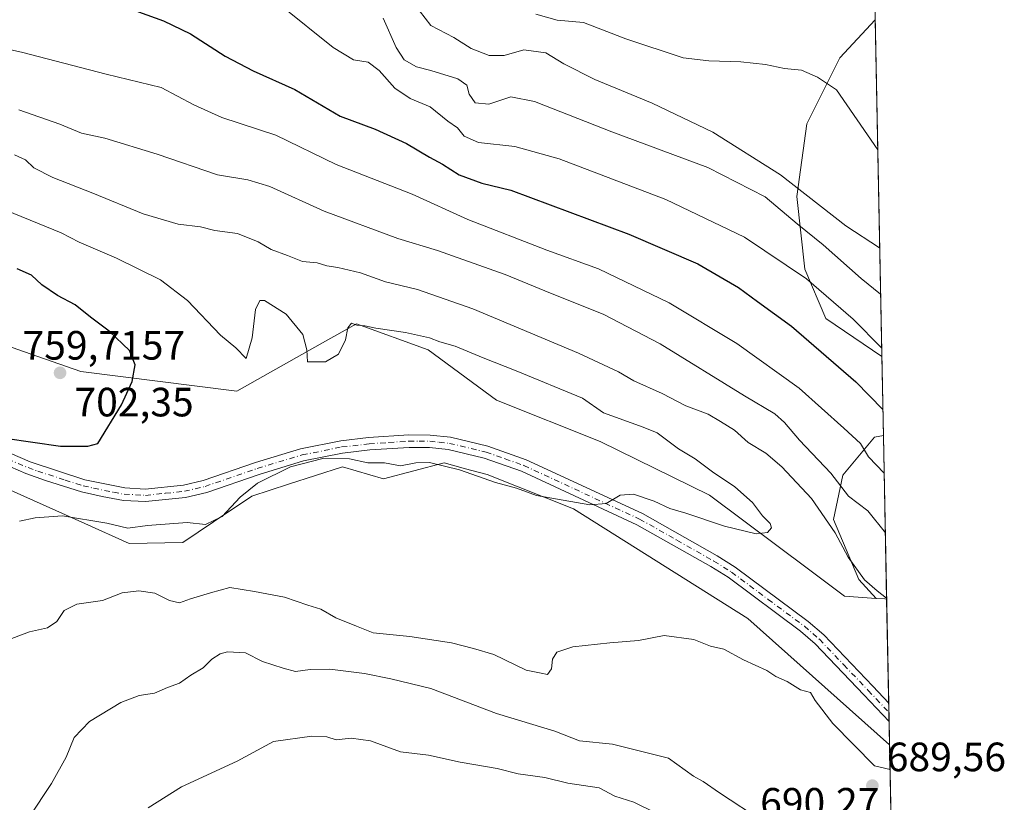
# Model space of a CAD drawing. Units: metres. Extents: x 634963 to 638439, y 4718179 to 4720560.
# Drawn here: x 638198 to 638439, y 4718987 to 4719178 of the extents above; entities that cross this region are included whole.
import ezdxf

# ---------------------------------------------------------------- set-up
doc = ezdxf.new("R2010")
doc.units = ezdxf.units.M
doc.header["$MEASUREMENT"] = 0
doc.linetypes.add('DGN Style 4', pattern=[2.6384748266838614, 1.318413404963828, -0.6592067024819142, 0.001648016756204785, -0.6592067024819142])
for name, color, linetype, lineweight in [('Arbolado forestal CxS', 92, 'Continuous', 0), ('Comarca CxS', 21, 'Continuous', 0), ('Comunidad Autónoma CxS', 142, 'Continuous', 0), ('Curva de nivel maestra', 30, 'Continuous', 30), ('Curva de nivel normal', 30, 'Continuous', 0), ('Entidad de ámbito territorial CxS', 92, 'Continuous', 0), ('Instalación de energía eléctrica Cxs', 135, 'Continuous', 0), ('Municipio CxS', 4, 'Continuous', 0), ('Núcleo urbano CxS', 7, 'Continuous', 0), ('Pista no pavimentada Cxs', 111, 'Continuous', 0), ('Pista no pavimentada eje', 91, 'DGN Style 4', 0), ('Provincia CxS', 1, 'Continuous', 0), ('Punto de cota en terreno', 7, 'Continuous', 0), ('Rótulo de punto de cota en construcción', 7, 'Continuous', 0), ('Rótulo de punto de cota en terreno', 7, 'Continuous', 0)]:
    doc.layers.add(name, color=color, linetype=linetype, lineweight=lineweight)
doc.styles.add('Style-Arial', font='txt')

# ---------------------------------------------------------------- blocks, each defined once
blk = doc.blocks.new('5PATER')
at = {"layer": 'Punto de cota en terreno', "linetype": 'Continuous', "lineweight": 0}
h = blk.add_hatch(color=51, dxfattribs=at)
edge = h.paths.add_edge_path()
edge.add_ellipse((0, 0), major_axis=(-0.1095731443231308, -0.1110710700762829), ratio=0.9994222409660322, start_angle=0, end_angle=360)

msp = doc.modelspace()

# ---------------------------------------------------------------- linework, layer by layer
at = {"layer": 'Arbolado forestal CxS', "color": 92, "linetype": 'Continuous', "lineweight": 0, "extrusion": (-0.004284977674836468, 0.2148740262277669, 0.9766323729116271), "elevation": 1011930.444274547, "flags": 128}
msp.add_lwpolyline([(-732371.0022480796, -4595414.94635749), (-732371.0022480795, -4595330.568568205)], dxfattribs=at)
at = {"layer": 'Arbolado forestal CxS', "color": 92, "linetype": 'Continuous', "lineweight": 0, "extrusion": (-0.006331458224010306, 0.317549764899849, 0.9482204698532976), "elevation": 1495141.564566709, "flags": 128}
msp.add_lwpolyline([(-732355.3038072529, -4461573.820334179), (-732355.303807253, -4461553.452457311)], dxfattribs=at)
at = {"layer": 'Arbolado forestal CxS', "color": 92, "linetype": 'Continuous', "lineweight": 0, "extrusion": (-0.006045040707788078, 0.3031657235020876, 0.9529186752164621), "elevation": 1427448.203067218, "flags": 128}
msp.add_lwpolyline([(-732361.1736835543, -4483669.316205687), (-732361.1736835544, -4483627.315187966)], dxfattribs=at)
at = {"layer": 'Arbolado forestal CxS', "color": 92, "linetype": 'Continuous', "lineweight": 0, "extrusion": (-0.06291541034727738, -0.9979734915327021, 0.009516372148127197), "elevation": -4749632.760213372, "flags": 128}
msp.add_lwpolyline([(340229.4438006271, 45891.66626554569), (340231.5799228909, 45891.1820436193), (340231.9998103886, 45891.08923941697)], dxfattribs=at)
at = {"layer": 'Arbolado forestal CxS', "color": 92, "linetype": 'Continuous', "lineweight": 0, "extrusion": (0.004702260220280707, -0.2358099772549235, 0.9717878077933748), "elevation": -1109114.278247632, "flags": 128}
msp.add_lwpolyline([(732366.6483037468, 4572750.206007918), (732366.6483037468, 4572565.122136707)], dxfattribs=at)
at = {"layer": 'Arbolado forestal CxS', "color": 92, "linetype": 'Continuous', "lineweight": 0}
for points in [[(638403.6459999997, 4719378.550100001, 577.5589999999938), (638407.6381999999, 4719178.350099999, 652.3991999999998), (638398.9914999995, 4719169.034499999, 653.9820000000036), (638390.9221000001, 4719152.903700001, 656.4113000000071), (638388.4689999997, 4719135.101100001, 661.743100000007), (638390.4584999997, 4719117.320499999, 669.4379999999946), (638395.5953000003, 4719105.275699999, 671.7850000000036), (638409.2811000004, 4719095.9604, 670.533500000005), (638409.6661, 4719076.651000001, 677.0025000000023), (638407.4929000001, 4719076.232899999, 677.7884999999952), (638399.7626999998, 4719066.9531, 683.7281999999977), (638397.4436999997, 4719056.126300001, 689.1315999999933), (638403.6272999998, 4719041.432499999, 689.9927000000025), (638407.9134999998, 4719036.801700001, 690.315300000002), (638400.1287000002, 4719037.3095, 691.4640999999974), (638391.6460999995, 4719043.670499999, 692.4400000000023), (638367.1151000002, 4719062.069900001, 695.5112999999983), (638340.3925000001, 4719075.209899999, 696.2497000000003), (638314.9890999999, 4719085.285700001, 696.6463999999978), (638298.3431000002, 4719097.553300001, 695.2381000000023), (638280.7550999997, 4719103.951300001, 694.158500000005), (638272.4974999997, 4719099.306299999, 694.0096000000049), (638251.4685000004, 4719087.4771, 696.7088999999978), (638213.3591, 4719092.2941, 701.8874999999972), (638202.8448999999, 4719095.9527, 702.6181999999973), (638193.2071000002, 4719099.306100001, 703.2780000000057)], [(637887.6288999999, 4719193.6239, 711.2440999999964), (637995.2801000001, 4719133.388699999, 717.2112000000053), (638033.6924999999, 4719117.774700001, 717.1483000000007), (638064.8585000001, 4719112.445900001, 712.1419000000024), (638116.1120999996, 4719103.6851, 706.9483999999939), (638149.4045000002, 4719094.9235, 704.6385000000009), (638177.6750999996, 4719071.486099999, 699.4467000000004), (638197.0040999996, 4719062.843699999, 697.3043000000034), (638214.3016999997, 4719055.1107, 694.7296999999963), (638225.1847000001, 4719050.240300001, 693.6002000000008), (638238.2670999998, 4719050.502699999, 693.6189000000013), (638245.7751000002, 4719055.499700001, 694.8672999999981), (638255.2040999997, 4719061.7709, 694.8123999999953), (638264.1741000004, 4719064.699300001, 694.2532999999967), (638277.3797000004, 4719069.008300001, 694.7323999999935), (638287.3907000005, 4719066.0143, 694.412599999996), (638302.2017000001, 4719069.9463, 695.2115000000049), (638307.4737, 4719068.513900001, 695.236699999994), (638312.7527000001, 4719067.079299999, 695.266300000003), (638333.8510999996, 4719058.710899999, 694.7081999999937), (638376.5110999999, 4719031.903100001, 691.4477000000043), (638411.1744999997, 4719001.01, 690.7547999999952), (638414.7604, 4718821.1834, 647.1015000000043)], [(637887.6288999999, 4719193.6239, 711.2440999999964), (637995.2801000001, 4719133.388699999, 717.2112000000053), (638033.6924999999, 4719117.774700001, 717.1483000000007), (638064.8585000001, 4719112.445900001, 712.1419000000024), (638116.1120999996, 4719103.6851, 706.9483999999939), (638149.4045000002, 4719094.9235, 704.6385000000009), (638177.6750999996, 4719071.486099999, 699.4467000000004), (638197.0040999996, 4719062.843699999, 697.3043000000034), (638214.3016999997, 4719055.1107, 694.7296999999963), (638225.1847000001, 4719050.240300001, 693.6002000000008), (638238.2670999998, 4719050.502699999, 693.6189000000013), (638245.7751000002, 4719055.499700001, 694.8672999999981), (638255.2040999997, 4719061.7709, 694.8123999999953), (638264.1741000004, 4719064.699300001, 694.2532999999967), (638277.3797000004, 4719069.008300001, 694.7323999999935), (638287.3907000005, 4719066.0143, 694.412599999996), (638302.2017000001, 4719069.9463, 695.2115000000049), (638307.4737, 4719068.513900001, 695.236699999994), (638312.7527000001, 4719067.079299999, 695.266300000003), (638333.8510999996, 4719058.710899999, 694.7081999999937), (638376.5110999999, 4719031.903100001, 691.4477000000043), (638411.1744999997, 4719001.01, 690.7547999999952)], [(638407.6381999999, 4719178.350099999, 652.3991999999998), (638398.9914999995, 4719169.034499999, 653.9820000000036), (638390.9221000001, 4719152.903700001, 656.4113000000071), (638388.4689999997, 4719135.101100001, 661.743100000007), (638390.4584999997, 4719117.320499999, 669.4379999999946), (638395.5953000003, 4719105.275699999, 671.7850000000036), (638409.2811000004, 4719095.9604, 670.533500000005)], [(638407.6381999999, 4719178.350099999, 652.3991999999998), (638398.9914999995, 4719169.034499999, 653.9820000000036), (638390.9221000001, 4719152.903700001, 656.4113000000071), (638388.4689999997, 4719135.101100001, 661.743100000007), (638390.4584999997, 4719117.320499999, 669.4379999999946), (638395.5953000003, 4719105.275699999, 671.7850000000036), (638409.2811000004, 4719095.9604, 670.533500000005)], [(638193.2071000002, 4719099.306100001, 703.2780000000057), (638202.8448999999, 4719095.9527, 702.6181999999973), (638213.3591, 4719092.2941, 701.8874999999972), (638251.4685000004, 4719087.4771, 696.7088999999978), (638272.4974999997, 4719099.306299999, 694.0096000000049), (638280.7550999997, 4719103.951300001, 694.158500000005), (638298.3431000002, 4719097.553300001, 695.2381000000023), (638314.9890999999, 4719085.285700001, 696.6463999999978), (638340.3925000001, 4719075.209899999, 696.2497000000003), (638367.1151000002, 4719062.069900001, 695.5112999999983), (638391.6460999995, 4719043.670499999, 692.4400000000023), (638400.1287000002, 4719037.3095, 691.4640999999974), (638407.9134999998, 4719036.801700001, 690.315300000002)], [(638409.6661, 4719076.651000001, 677.0025000000023), (638407.4929000001, 4719076.232899999, 677.7884999999952), (638399.7626999998, 4719066.9531, 683.7281999999977), (638397.4436999997, 4719056.126300001, 689.1315999999933), (638403.6272999998, 4719041.432499999, 689.9927000000025), (638407.9134999998, 4719036.801700001, 690.315300000002)]]:
    msp.add_polyline3d(points, dxfattribs=at)
for points in [[(638409.2811000004, 4719095.9604, 670.533500000005), (638395.5953000003, 4719105.275699999, 671.7850000000036), (638390.4584999997, 4719117.320499999, 669.4379999999946), (638388.4689999997, 4719135.101100001, 661.743100000007), (638390.9221000001, 4719152.903700001, 656.4113000000071), (638398.9914999995, 4719169.034499999, 653.9820000000036), (638407.6381999999, 4719178.350099999, 652.3991999999998)], [(638410.4641000006, 4719036.635399999, 689.7382999999973), (638410.0450999998, 4719036.662699999, 689.8310999999958), (638407.9134999998, 4719036.801700001, 690.315300000002), (638403.6272999998, 4719041.432499999, 689.9927000000025), (638397.4436999997, 4719056.126300001, 689.1315999999933), (638399.7626999998, 4719066.9531, 683.7281999999977), (638407.4929000001, 4719076.232899999, 677.7884999999952), (638409.6661, 4719076.651000001, 677.0025000000023)]]:
    msp.add_polyline3d(points, close=True, dxfattribs=at)
at = {"layer": 'Comarca CxS', "color": 21, "linetype": 'Continuous', "lineweight": 0, "flags": 128}
msp.add_lwpolyline([(637386.8434261471, 4718225.999194748), (635008.0700010171, 4718179.079982803), (634963.0900010163, 4720492.459982777), (635435.9580173364, 4720501.785875554), (638380.0900010424, 4720559.849982778), (638394.5973754938, 4719832.327010995), (638426.2200010421, 4718246.499982799)], close=True, dxfattribs=at)
at = {"layer": 'Comunidad Autónoma CxS', "color": 142, "linetype": 'Continuous', "lineweight": 0, "flags": 128}
msp.add_lwpolyline([(637386.8434261471, 4718225.999194748), (635008.0700010171, 4718179.079982803), (634963.0900010163, 4720492.459982777), (635435.9580173364, 4720501.785875554), (638380.0900010424, 4720559.849982778), (638394.5973754938, 4719832.327010995), (638426.2200010421, 4718246.499982799)], close=True, dxfattribs=at)
at = {"layer": 'Curva de nivel maestra', "color": 30, "linetype": 'Continuous', "lineweight": 30, "flags": 128}
for points, elevation in [([(638189.9699999997, 4719187.9301), (638207.3399999999, 4719185.4101), (638220.1600000003, 4719183.460100001), (638227.4800000006, 4719180.300100001), (638233.5499999998, 4719178.0801), (638240.1799999997, 4719174.870100001), (638248.6600000003, 4719169.4301), (638255.4800000006, 4719165.880100001), (638265.6600000003, 4719161.2601), (638276.7999999998, 4719154.7601), (638285.3300000001, 4719151.5701), (638293, 4719148.040100001), (638298.6200000001, 4719144.700099999), (638301.7999999998, 4719143.040100001), (638305.8799999999, 4719140.420100001), (638311.4600000001, 4719138.340100001), (638318.5700000003, 4719136.670100001), (638347.3700000001, 4719125.870100001), (638364.2599999999, 4719118.640100001), (638374.2400000002, 4719112.870100001), (638378.8399999999, 4719109.380100001), (638387.1699999999, 4719103.350099999), (638402.9600000001, 4719089.7601), (638409.5393000003, 4719083.009600001)], 675), ([(638194.8399999999, 4719075.960100001), (638208.3399999999, 4719074.0101), (638215.0300000003, 4719073.9901), (638217.4800000006, 4719074.6601), (638223.2699999996, 4719084.170100001), (638225.8799999999, 4719089.840100001), (638226.6100000005, 4719093.960100001), (638225.2800000003, 4719097.4101), (638220.2599999999, 4719102.1601), (638215.6900000004, 4719105.5801), (638211.9600000001, 4719108.620100001), (638207.6200000001, 4719110.9001), (638203.8399999999, 4719113.5001), (638201.3200000003, 4719115.880100001), (638197.75, 4719117.420100001)], 700)]:
    msp.add_lwpolyline(points, dxfattribs=dict(at, elevation=elevation))
at = {"layer": 'Curva de nivel normal', "color": 30, "linetype": 'Continuous', "lineweight": 0, "flags": 128}
for points, elevation in [([(638409.2389000002, 4719098.0759), (638402.2699999996, 4719105.120100001), (638390.8600000005, 4719114.960100001), (638375.7199999997, 4719125.120100001), (638356.4800000006, 4719134.350099999), (638330.3799999999, 4719144.3201), (638319.5499999998, 4719147.3101), (638310.6200000001, 4719148.280099999), (638307.0899999999, 4719149.840100001), (638305.4500000002, 4719151.890100001), (638303.0899999999, 4719153.540100001), (638298.7999999998, 4719157.030099999), (638293.8799999999, 4719159.040100001), (638290.1200000001, 4719161.5801), (638286.3600000005, 4719165.940099999), (638283.6200000001, 4719167.940099999), (638280.0499999998, 4719168.5101), (638275.0899999999, 4719171.5801), (638262.2699999996, 4719181.8201)], 670), ([(638408.7507999997, 4719122.5526), (638400.4900000002, 4719127.890100001), (638384.4900000002, 4719140.370100001), (638367.9699999997, 4719150.840100001), (638353.0800000001, 4719157.960100001), (638339.04, 4719163.700099999), (638331.5, 4719167.5601), (638327.0899999999, 4719170.2301), (638321.6900000004, 4719170.940099999), (638316.9000000004, 4719169.620100001), (638313.2000000002, 4719169.5601), (638308.8399999999, 4719171.340100001), (638304.6299999999, 4719173.960100001), (638298.9299999997, 4719176.9301), (638296.2199999997, 4719180.550100001)], 660), ([(638408.9764, 4719111.239200001), (638404.25, 4719115.030099999), (638394.9500000002, 4719123.270099999), (638388.5999999996, 4719128.4101), (638380.7100000001, 4719134.9801), (638366.7300000006, 4719142.210100001), (638343.2199999997, 4719150.880100001), (638324.3399999999, 4719158.340100001), (638318.5, 4719159.4901), (638313.1200000001, 4719157.690099999), (638309.7800000003, 4719157.9901), (638308.3700000001, 4719160.1501), (638307.7800000003, 4719162.3201), (638305.5800000001, 4719163.9001), (638298.9500000002, 4719165.940099999), (638295.4699999997, 4719166.800100001), (638292.4400000004, 4719168.540100001), (638290.5, 4719171.5601), (638287.2699999996, 4719178.720100001)], 664.9999999999999), ([(638324.6200000001, 4719179.7401), (638329.8899999997, 4719178.2601), (638336.3300000001, 4719177.640100001), (638346.6799999997, 4719173.670100001), (638360.7000000002, 4719169.030099999), (638366.9699999997, 4719168.280099999), (638374.79, 4719168.0601), (638380.7999999998, 4719167.4301), (638385.4600000001, 4719166.380100001), (638389.6399999997, 4719165.9801), (638393.5099999999, 4719164.280099999), (638398.1900000004, 4719161.210100001), (638408.2734000003, 4719146.4932)], 655), ([(638409.8505999995, 4719067.400599999), (638406.0199999996, 4719071.450099999), (638404.0300000003, 4719074.6801), (638400, 4719078.450099999), (638389.0800000001, 4719088.190099999), (638373.79, 4719099.1601), (638357.2599999999, 4719109.090100001), (638339.9500000002, 4719117.420100001), (638327.3700000001, 4719121.940099999), (638307.9800000006, 4719129.450099999), (638294.3799999999, 4719135.710100001), (638275.7800000003, 4719142.890100001), (638261.0300000003, 4719150.120100001), (638247.8700000001, 4719154.440099999), (638240.9600000001, 4719157.4901), (638232.9800000006, 4719161.790100001), (638219.54, 4719165.0601), (638198.8200000003, 4719170.380100001), (638183.8899999997, 4719173.700099999)], 680), ([(638410.1410999997, 4719052.8303), (638405.8799999999, 4719058.200099999), (638401.1299999999, 4719061.790100001), (638396.79, 4719067.450099999), (638389.1399999997, 4719075.5001), (638385.4400000004, 4719079.850099999), (638383.1399999997, 4719081.9301), (638375.6500000004, 4719086.370100001), (638355.0899999999, 4719099.030099999), (638341.1100000005, 4719106.340100001), (638328.2100000001, 4719111.460100001), (638317.1799999997, 4719116.0601), (638306.7999999998, 4719119.6601), (638300.6200000001, 4719121.9101), (638290.9299999997, 4719124.860099999), (638272.8399999999, 4719131.550100001), (638259.5800000001, 4719137.5101), (638254.2000000002, 4719139.200099999), (638246.79, 4719140.420100001), (638232.0199999996, 4719145.4901), (638219.1799999997, 4719149.360099999), (638213.5499999998, 4719150.5701), (638208.1799999997, 4719152.780099999), (638198.2199999997, 4719156.3101)], 685), ([(638410.4594999999, 4719036.8662), (638408.1799999997, 4719038.670100001), (638405.0099999999, 4719041.340100001), (638401.0300000003, 4719046.880100001), (638397.8799999999, 4719052.850099999), (638392.0899999999, 4719061.200099999), (638384.8200000003, 4719069.0101), (638380.8700000001, 4719072.280099999), (638376.5700000003, 4719074.9301), (638373.2800000003, 4719077.950099999), (638369.8399999999, 4719080.0801), (638366.7699999996, 4719081.840100001), (638361.3300000001, 4719083.9301), (638355.5700000003, 4719086.9001), (638348.6600000003, 4719089.9901), (638344.9000000004, 4719092.2301), (638335.0999999996, 4719096.7601), (638309.2300000006, 4719107.620100001), (638295.7400000002, 4719112.3201), (638287.8600000005, 4719114.2501), (638281.7599999999, 4719116.4101), (638276.2400000002, 4719117.770099999), (638273.5, 4719118.120100001), (638271.1699999999, 4719118.840100001), (638267.6100000005, 4719119.1801), (638263.9299999997, 4719120.6801), (638259.9000000004, 4719122.1501), (638256.7100000001, 4719124.030099999), (638251.6399999997, 4719126.050100001), (638246.1600000003, 4719126.780099999), (638242.6100000005, 4719127.6601), (638237.1299999999, 4719128.360099999), (638228.6100000005, 4719130.840100001), (638216.3099999997, 4719135.9301), (638206.5199999996, 4719139.7601), (638201.8799999999, 4719142.120100001), (638199.8099999997, 4719144.0601), (638197.0999999996, 4719145.300100001)], 690.0000000000001), ([(638198.3200000003, 4719055.690099999), (638202.2100000001, 4719056.5001), (638208.8399999999, 4719056.960100001), (638219.7400000002, 4719055.190099999), (638224.8700000001, 4719054.0101), (638229.6500000004, 4719054.6501), (638239.3499999996, 4719055.350099999), (638243.8700000001, 4719054.8301), (638247.8899999997, 4719056.850099999), (638252.3300000001, 4719061.5601), (638256.5899999999, 4719064.960100001), (638264.6200000001, 4719069.0101), (638272.54, 4719071.050100001), (638279.04, 4719070.950099999), (638283.5300000003, 4719069.960100001), (638287.6200000001, 4719069.920100001), (638291.5499999998, 4719069.1801), (638295.2599999999, 4719069.9901), (638298.6500000004, 4719070.040100001), (638305.9400000004, 4719068.200099999), (638314.75, 4719065.130100001), (638319.9000000004, 4719063.7301), (638324.8399999999, 4719061.9801), (638337.8399999999, 4719059.6601), (638341.8399999999, 4719059.9801), (638345.2599999999, 4719062.030099999), (638348.5599999997, 4719062.270099999), (638353.5700000003, 4719060.5601), (638357.4400000004, 4719058.770099999), (638361.3300000001, 4719057.6601), (638370.79, 4719054.450099999), (638378.5199999996, 4719052.620100001), (638381.3399999999, 4719052.9301), (638382.2599999999, 4719054.0701), (638381.9299999997, 4719055.100099999), (638380.0599999997, 4719056.960100001), (638377.6399999997, 4719060.2601), (638373.29, 4719064.110099999), (638367.8499999996, 4719067.720100001), (638363.5999999996, 4719070.9301), (638359.5499999998, 4719073.380100001), (638354.3600000005, 4719077.270099999), (638350.9199999999, 4719078.670100001), (638341.1699999999, 4719082.200099999), (638336.0899999999, 4719085.800100001), (638319.7999999998, 4719092.460100001), (638311.7999999998, 4719095.6501), (638304.8799999999, 4719098.520099999), (638301.1600000003, 4719099.520099999), (638298.6699999999, 4719100.4901), (638292.7599999999, 4719101.800100001), (638285.5499999998, 4719102.880100001), (638282.8200000003, 4719103.4901), (638280.8899999997, 4719103.620100001), (638279.5499999998, 4719104.100099999), (638278.7000000002, 4719102.940099999), (638278.1299999999, 4719100.020099999), (638276.4000000004, 4719096.550100001), (638273.2000000002, 4719094.6501), (638268.8099999997, 4719094.640100001), (638268.6699999999, 4719097.630100001), (638267.6399999997, 4719101.3201), (638263.5599999997, 4719106.3201), (638258.2800000003, 4719109.670100001), (638257.1699999999, 4719109.620100001), (638256.04, 4719107.460100001), (638255.29, 4719100.540100001), (638253.7599999999, 4719095.440099999), (638251.2800000003, 4719098.050100001), (638247.5, 4719101.170100001), (638239.4400000004, 4719109.6601), (638232.8200000003, 4719114.690099999), (638222.0999999996, 4719119.9801), (638212.9400000004, 4719123.940099999), (638208.5499999998, 4719126.220100001), (638191.0499999998, 4719133.3301)], 695), ([(638194.5, 4719026.210100001), (638200.8300000001, 4719028.5801), (638205.1699999999, 4719029.5801), (638207.4400000004, 4719031.100099999), (638209.25, 4719033.840100001), (638212.3799999999, 4719035.4001), (638218.6200000001, 4719036.2601), (638223.4500000002, 4719038.1601), (638227.5, 4719038.6601), (638231.4699999997, 4719038.030099999), (638235.0499999998, 4719036.290100001), (638237.4699999997, 4719035.7301), (638240.1399999997, 4719036.720100001), (638245.0499999998, 4719038.140100001), (638249.7999999998, 4719039.460100001), (638255.8300000001, 4719038.4901), (638263.1699999999, 4719037.0601), (638268.8899999997, 4719035.170100001), (638272.0300000003, 4719034.140100001), (638275.7400000002, 4719032.050100001), (638280.7999999998, 4719029.9901), (638284.8399999999, 4719028.380100001), (638293.7999999998, 4719027.470100001), (638303.9900000002, 4719025.9301), (638309.4199999999, 4719024.5101), (638314.3399999999, 4719023.030099999), (638322.25, 4719019.2401), (638325.9600000001, 4719018.540100001), (638327.4900000002, 4719018.140100001), (638328.4800000006, 4719019.540100001), (638328.7599999999, 4719021.950099999), (638329.8099999997, 4719023.640100001), (638333.6699999999, 4719024.920100001), (638342.7100000001, 4719025.960100001), (638349.7999999998, 4719026.520099999), (638356.0300000003, 4719027.690099999), (638363.2800000003, 4719026.7301), (638367.4100000003, 4719025.140100001), (638370.5999999996, 4719024.360099999), (638375.4600000001, 4719021.790100001), (638381.1799999997, 4719019.170100001), (638383.3499999996, 4719017.6801), (638386.1399999997, 4719016.4301), (638389.3899999997, 4719014.460100001), (638391.7999999998, 4719013.800100001), (638392.9500000002, 4719011.840100001), (638397.3300000001, 4719006.190099999), (638407.5099999999, 4718995.870100001), (638411.2962999997, 4718994.9012)], 690.0000000000001), ([(638200.6900000004, 4718983.3101), (638206.1399999997, 4718991.5001), (638209.7699999996, 4718997.9801), (638211.7300000006, 4719002.7301), (638215.5, 4719006.640100001), (638223.1200000001, 4719011.3301), (638227.6200000001, 4719013.0001), (638231.3499999996, 4719013.620100001), (638234.5700000003, 4719015.030099999), (638237.4600000001, 4719016.090100001), (638240.2699999996, 4719018.020099999), (638243.2599999999, 4719019.8201), (638245.4100000003, 4719021.940099999), (638247.4400000004, 4719023.220100001), (638249.2199999997, 4719023.7401), (638253.6200000001, 4719023.440099999), (638257.8099999997, 4719021.360099999), (638262.8300000001, 4719019.7601), (638265.8300000001, 4719018.9101), (638269.4199999999, 4719019.420100001), (638274.2199999997, 4719019.460100001), (638282.7199999997, 4719018.390100001), (638289.1500000004, 4719017.0801), (638298.9699999997, 4719014.710100001), (638315.0599999997, 4719008.6601), (638329.29, 4719004.280099999), (638335.3399999999, 4719001.950099999), (638343.3700000001, 4719001.1601), (638357.0899999999, 4718997.720100001), (638363.1799999997, 4718993.280099999), (638365.6100000005, 4718991.970100001), (638369.5700000003, 4718989.2301), (638380.2400000002, 4718982.2301)], 685), ([(638229.8399999999, 4718985.540100001), (638237.9800000006, 4718990.710100001), (638251.6200000001, 4718997.0001), (638260.5, 4719001.7501), (638269.8300000001, 4719003.120100001), (638273.5, 4719002.890100001), (638275.8300000001, 4719002.2301), (638279.5, 4719002.620100001), (638284.2300000006, 4719001.960100001), (638291.5599999997, 4718999.290100001), (638298.4000000004, 4718998.450099999), (638306.1299999999, 4718996.720100001), (638315.1799999997, 4718995.170100001), (638320.3399999999, 4718993.9001), (638326.8399999999, 4718992.950099999), (638332.5099999999, 4718991.620100001), (638340.1600000003, 4718990.420100001), (638343.9800000006, 4718988.4101), (638348.6600000003, 4718986.970100001), (638353.79, 4718984.380100001)], 680)]:
    msp.add_lwpolyline(points, dxfattribs=dict(at, elevation=elevation))
at = {"layer": 'Entidad de ámbito territorial CxS', "color": 92, "linetype": 'Continuous', "lineweight": 0, "flags": 128}
msp.add_lwpolyline([(638394.5973754938, 4719832.327010995), (638426.2200010421, 4718246.499982799)], dxfattribs=at)
at = {"layer": 'Instalación de energía eléctrica Cxs', "color": 135, "linetype": 'Continuous', "lineweight": 0, "extrusion": (0.0003997252996814845, -0.02005008866710329, 0.9997988968608268), "elevation": -93670.08500599393, "flags": 128}
msp.add_lwpolyline([(732345.2393366878, 4704441.681149392), (732345.2393366878, 4704416.224973728)], dxfattribs=at)
at = {"layer": 'Instalación de energía eléctrica Cxs', "color": 135, "linetype": 'Continuous', "lineweight": 0, "extrusion": (-0.000806456155071905, 0.04035857105930208, 0.9991849355202075), "elevation": 190628.5921769985, "flags": 128}
msp.add_lwpolyline([(-732561.32306368, -4701451.935306369), (-732561.32306368, -4701449.676014343)], dxfattribs=at)
at = {"layer": 'Instalación de energía eléctrica Cxs', "color": 135, "linetype": 'Continuous', "lineweight": 0, "extrusion": (-0.003705213009584992, 0.1862779287543244, 0.9824901041005719), "elevation": 877361.2009458301, "flags": 128}
msp.add_lwpolyline([(-732130.9606958245, -4622860.15230453), (-732130.9606958245, -4622857.859410688)], dxfattribs=at)
at = {"layer": 'Instalación de energía eléctrica Cxs', "color": 135, "linetype": 'Continuous', "lineweight": 0, "extrusion": (-0.00659886588864191, 0.3305320638495046, 0.9437716936507319), "elevation": 1556223.295867948, "flags": 128}
msp.add_lwpolyline([(-732477.1182203013, -4440522.43925546), (-732477.1182203012, -4440516.430143395)], dxfattribs=at)
at = {"layer": 'Instalación de energía eléctrica Cxs', "color": 135, "linetype": 'Continuous', "lineweight": 0}
for points in [[(638411.1744999997, 4719001.01, 693.9627999999939), (638376.5110999999, 4719031.903100001, 696.0117000000029), (638333.8510999996, 4719058.710899999, 699.6175999999978), (638312.7527000001, 4719067.079299999, 700.264599999995), (638307.4737, 4719068.513900001, 700.3840999999958), (638302.2017000001, 4719069.9463, 700.2054999999964), (638287.3907000005, 4719066.0143, 697.1229000000021), (638277.3797000004, 4719069.008300001, 699.7578999999969), (638264.1741000004, 4719064.699300001, 701.9955000000047), (638255.2040999997, 4719061.7709, 701.0323999999965), (638245.7751000002, 4719055.499700001, 697.4189000000042), (638238.2670999998, 4719050.502699999, 698.1585999999952), (638225.1847000001, 4719050.240300001, 700.2691000000051), (638214.3016999997, 4719055.1107, 702.3313999999956), (638197.0040999996, 4719062.843699999, 706.6261999999988), (638177.6750999996, 4719071.486099999, 709.2299000000058), (638149.4045000002, 4719094.9235, 706.0090999999958), (638116.1120999996, 4719103.6851, 709.021200000003), (638064.8585000001, 4719112.445900001, 716.1953000000068), (638033.6924999999, 4719117.774700001, 717.2443000000059), (637995.2801000001, 4719133.388699999, 719.7654999999941), (637887.6288999999, 4719193.6239, 712.9388999999939)], [(638193.2071000002, 4719099.306100001, 716.1149000000005), (638202.8448999999, 4719095.9527, 716.7709999999935), (638213.3591, 4719092.2941, 706.9248999999982), (638251.4685000004, 4719087.4771, 699.9024999999965), (638272.4974999997, 4719099.306299999, 698.096000000005), (638280.7550999997, 4719103.951300001, 698.122000000003), (638298.3431000002, 4719097.553300001, 698.9983000000066), (638314.9890999999, 4719085.285700001, 701.8516999999993), (638340.3925000001, 4719075.209899999, 700.3156000000017), (638367.1151000002, 4719062.069900001, 697.2937999999995), (638391.6460999995, 4719043.670499999, 696.0696000000025), (638400.1287000002, 4719037.3095, 696.8368999999948), (638407.9134999998, 4719036.801700001, 693.8543999999965), (638410.0450999998, 4719036.662699999, 692.2712000000029), (638410.4641000006, 4719036.635399999, 691.9682999999932), (638411.1744999997, 4719001.01, 693.9627999999939), (638376.5110999999, 4719031.903100001, 696.0117000000029), (638333.8510999996, 4719058.710899999, 699.6175999999978), (638312.7527000001, 4719067.079299999, 700.264599999995), (638307.4737, 4719068.513900001, 700.3840999999958), (638302.2017000001, 4719069.9463, 700.2054999999964), (638287.3907000005, 4719066.0143, 697.1229000000021), (638277.3797000004, 4719069.008300001, 699.7578999999969), (638264.1741000004, 4719064.699300001, 701.9955000000047), (638255.2040999997, 4719061.7709, 701.0323999999965), (638245.7751000002, 4719055.499700001, 697.4189000000042), (638238.2670999998, 4719050.502699999, 698.1585999999952), (638225.1847000001, 4719050.240300001, 700.2691000000051), (638214.3016999997, 4719055.1107, 702.3313999999956), (638197.0040999996, 4719062.843699999, 706.6261999999988)], [(638193.2071000002, 4719099.306100001, 716.1149000000005), (638202.8448999999, 4719095.9527, 716.7709999999935), (638213.3591, 4719092.2941, 706.9248999999982), (638251.4685000004, 4719087.4771, 699.9024999999965), (638272.4974999997, 4719099.306299999, 698.096000000005), (638280.7550999997, 4719103.951300001, 698.122000000003), (638298.3431000002, 4719097.553300001, 698.9983000000066), (638314.9890999999, 4719085.285700001, 701.8516999999993), (638340.3925000001, 4719075.209899999, 700.3156000000017), (638367.1151000002, 4719062.069900001, 697.2937999999995), (638391.6460999995, 4719043.670499999, 696.0696000000025), (638400.1287000002, 4719037.3095, 696.8368999999948), (638407.9134999998, 4719036.801700001, 693.8543999999965), (638410.0450999998, 4719036.662699999, 692.2712000000029), (638410.4641000006, 4719036.635399999, 691.9682999999932)]]:
    msp.add_polyline3d(points, dxfattribs=at)
at = {"layer": 'Municipio CxS', "color": 4, "linetype": 'Continuous', "lineweight": 0, "flags": 128}
msp.add_lwpolyline([(638394.5973754938, 4719832.327010995), (638426.2200010421, 4718246.499982799)], dxfattribs=at)
at = {"layer": 'Núcleo urbano CxS', "color": 7, "linetype": 'Continuous', "lineweight": 0, "extrusion": (-0.06291541034727738, -0.9979734915327021, 0.009516372148127197), "elevation": -4749632.760213372, "flags": 128}
msp.add_lwpolyline([(340229.4438006271, 45891.66626554569), (340231.5799228909, 45891.1820436193), (340231.9998103886, 45891.08923941697)], dxfattribs=at)
at = {"layer": 'Núcleo urbano CxS', "color": 7, "linetype": 'Continuous', "lineweight": 0, "extrusion": (-0.001219611035028656, 0.06116322905920989, 0.9981270319753764), "elevation": 288541.3526650979, "flags": 128}
msp.add_lwpolyline([(-732363.7235536554, -4696515.988143068), (-732363.7235536554, -4696490.489326258)], dxfattribs=at)
at = {"layer": 'Núcleo urbano CxS', "color": 7, "linetype": 'Continuous', "lineweight": 0, "extrusion": (0.0003372403385701312, -0.0169152260069865, 0.9998568704560102), "elevation": -78916.64361121978, "flags": 128}
msp.add_lwpolyline([(732348.7745596252, 4704686.290059024), (732348.7745596252, 4704684.032187314)], dxfattribs=at)
at = {"layer": 'Núcleo urbano CxS', "color": 7, "linetype": 'Continuous', "lineweight": 0, "extrusion": (0.0006538463002189187, -0.03287037115957054, 0.9994594094733652), "elevation": -154007.2661174796, "flags": 128}
msp.add_lwpolyline([(732135.1147051192, 4702858.10361687), (732135.1147051192, 4702855.849752923)], dxfattribs=at)
at = {"layer": 'Núcleo urbano CxS', "color": 7, "linetype": 'Continuous', "lineweight": 0, "extrusion": (0.001512876730085924, -0.07578015609464459, 0.997123402165585), "elevation": -355952.0279546415, "flags": 128}
msp.add_lwpolyline([(732475.462169047, 4691840.902979531), (732475.4621690471, 4691835.215288481)], dxfattribs=at)
at = {"layer": 'Núcleo urbano CxS', "color": 7, "linetype": 'Continuous', "lineweight": 0}
for points in [[(637887.6288999999, 4719193.6239, 711.2440999999964), (637995.2801000001, 4719133.388699999, 717.2112000000053), (638033.6924999999, 4719117.774700001, 717.1483000000007), (638064.8585000001, 4719112.445900001, 712.1419000000024), (638116.1120999996, 4719103.6851, 706.9483999999939), (638149.4045000002, 4719094.9235, 704.6385000000009), (638177.6750999996, 4719071.486099999, 699.4467000000004), (638197.0040999996, 4719062.843699999, 697.3043000000034), (638214.3016999997, 4719055.1107, 694.7296999999963), (638225.1847000001, 4719050.240300001, 693.6002000000008), (638238.2670999998, 4719050.502699999, 693.6189000000013), (638245.7751000002, 4719055.499700001, 694.8672999999981), (638255.2040999997, 4719061.7709, 694.8123999999953), (638264.1741000004, 4719064.699300001, 694.2532999999967), (638277.3797000004, 4719069.008300001, 694.7323999999935), (638287.3907000005, 4719066.0143, 694.412599999996), (638302.2017000001, 4719069.9463, 695.2115000000049), (638307.4737, 4719068.513900001, 695.236699999994), (638312.7527000001, 4719067.079299999, 695.266300000003), (638333.8510999996, 4719058.710899999, 694.7081999999937), (638376.5110999999, 4719031.903100001, 691.4477000000043), (638411.1744999997, 4719001.01, 690.7547999999952)], [(638193.2071000002, 4719099.306100001, 703.2780000000057), (638202.8448999999, 4719095.9527, 702.6181999999973), (638213.3591, 4719092.2941, 701.8874999999972), (638251.4685000004, 4719087.4771, 696.7088999999978), (638272.4974999997, 4719099.306299999, 694.0096000000049), (638280.7550999997, 4719103.951300001, 694.158500000005), (638298.3431000002, 4719097.553300001, 695.2381000000023), (638314.9890999999, 4719085.285700001, 696.6463999999978), (638340.3925000001, 4719075.209899999, 696.2497000000003), (638367.1151000002, 4719062.069900001, 695.5112999999983), (638391.6460999995, 4719043.670499999, 692.4400000000023), (638400.1287000002, 4719037.3095, 691.4640999999974), (638407.9134999998, 4719036.801700001, 690.315300000002), (638410.0450999998, 4719036.662699999, 689.8310999999958), (638410.4641000006, 4719036.635399999, 689.7382999999973), (638411.1744999997, 4719001.01, 690.7547999999952), (638376.5110999999, 4719031.903100001, 691.4477000000043), (638333.8510999996, 4719058.710899999, 694.7081999999937), (638312.7527000001, 4719067.079299999, 695.266300000003), (638307.4737, 4719068.513900001, 695.236699999994), (638302.2017000001, 4719069.9463, 695.2115000000049), (638287.3907000005, 4719066.0143, 694.412599999996), (638277.3797000004, 4719069.008300001, 694.7323999999935), (638264.1741000004, 4719064.699300001, 694.2532999999967), (638255.2040999997, 4719061.7709, 694.8123999999953), (638245.7751000002, 4719055.499700001, 694.8672999999981), (638238.2670999998, 4719050.502699999, 693.6189000000013), (638225.1847000001, 4719050.240300001, 693.6002000000008), (638214.3016999997, 4719055.1107, 694.7296999999963), (638197.0040999996, 4719062.843699999, 697.3043000000034)], [(638193.2071000002, 4719099.306100001, 703.2780000000057), (638202.8448999999, 4719095.9527, 702.6181999999973), (638213.3591, 4719092.2941, 701.8874999999972), (638251.4685000004, 4719087.4771, 696.7088999999978), (638272.4974999997, 4719099.306299999, 694.0096000000049), (638280.7550999997, 4719103.951300001, 694.158500000005), (638298.3431000002, 4719097.553300001, 695.2381000000023), (638314.9890999999, 4719085.285700001, 696.6463999999978), (638340.3925000001, 4719075.209899999, 696.2497000000003), (638367.1151000002, 4719062.069900001, 695.5112999999983), (638391.6460999995, 4719043.670499999, 692.4400000000023), (638400.1287000002, 4719037.3095, 691.4640999999974), (638407.9134999998, 4719036.801700001, 690.315300000002)]]:
    msp.add_polyline3d(points, dxfattribs=at)
at = {"layer": 'Pista no pavimentada Cxs', "color": 111, "linetype": 'Continuous', "lineweight": 0, "extrusion": (-0.002271433659342997, 0.1141870219496059, 0.9934566747510489), "elevation": 538086.6594624677, "flags": 128}
msp.add_lwpolyline([(-732137.7530419258, -4674513.098660839), (-732137.7530419258, -4674508.55876273)], dxfattribs=at)
at = {"layer": 'Pista no pavimentada Cxs', "color": 111, "linetype": 'Continuous', "lineweight": 0}
for points in [[(638193.6001000004, 4719073.340100001, 708.6382000000012), (638200.9801000003, 4719070.190099999, 700.2878000000055), (638214.3400999998, 4719065.8201, 701.6315000000033), (638224.1300999997, 4719063.800100001, 699.3019999999962), (638229.1201, 4719063.520099999, 699.2290000000066), (638238.4301000005, 4719064.5001, 699.4961999999941), (638243.3000999996, 4719065.6501, 699.7946999999986), (638256.0500999996, 4719070.030099999, 697.5440999999992), (638267.1101000002, 4719073.360099999, 695.5253999999986), (638276.9101, 4719075.3301, 695.7624000000069), (638283.7301000003, 4719076.130100001, 695.8255999999965), (638293.5500999996, 4719076.770099999, 695.9709000000003), (638298.7901, 4719076.7501, 696.2924000000058), (638303.7500999998, 4719076.220100001, 696.6603000000032), (638312.8901000004, 4719074.040100001, 696.4024999999965), (638322.2901, 4719070.720100001, 696.7222000000038), (638350.7301000003, 4719057.530099999, 695.324099999998), (638368.9901000002, 4719047.2301, 693.8076000000001), (638373.3901000004, 4719044.470100001, 693.6824999999953), (638391.2801000001, 4719031.1501, 692.2842999999993), (638395.0800999999, 4719027.9001, 691.9091999999946), (638407.0500999996, 4719015.3201, 691.4379000000044), (638410.9700999996, 4719011.190099999, 691.4578000000038), (638410.9715, 4719011.1886, 691.4578000000038), (638411.0601000005, 4719006.6801, 691.9765000000043), (638404.8501000004, 4719013.2301, 691.6496999999945), (638392.9801000003, 4719025.690099999, 692.2973000000056), (638389.3800999997, 4719028.770099999, 692.4807000000001), (638371.6700999998, 4719041.950099999, 693.6027000000031), (638367.4301000005, 4719044.610099999, 694.0617000000057), (638349.3400999998, 4719054.8201, 696.4435999999987), (638321.1401000004, 4719067.9001, 697.340200000006), (638312.0301000001, 4719071.110099999, 697.2468999999984), (638303.2301000003, 4719073.210100001, 696.7277000000031), (638298.6201, 4719073.710100001, 696.3512999999948), (638293.6401000004, 4719073.720100001, 696.1401000000042), (638284.0100999996, 4719073.100099999, 696.0236000000004), (638277.3901000004, 4719072.3201, 696.1524000000063), (638267.8501000004, 4719070.4001, 698.0212999999932), (638256.9801000003, 4719067.130100001, 697.1157999999997), (638244.1501000002, 4719062.720100001, 696.3761999999988), (638238.9401000004, 4719061.4901, 696.8359000000055), (638229.1901000004, 4719060.470100001, 697.1052000000054), (638223.7801000001, 4719060.770099999, 697.0792999999976), (638218.5800999999, 4719061.6801, 698.3852999999945), (638213.5301000001, 4719062.880100001, 699.1622000000061), (638204.7001, 4719065.630100001, 700.5236000000006), (638199.8701, 4719067.350099999, 701.0151000000043), (638192.3000999996, 4719070.5801, 707.3285000000033)], [(638193.6001000004, 4719073.340100001, 708.6382000000012), (638200.9801000003, 4719070.190099999, 700.2878000000055), (638214.3400999998, 4719065.8201, 701.6315000000033), (638224.1300999997, 4719063.800100001, 699.3019999999962), (638229.1201, 4719063.520099999, 699.2290000000066), (638238.4301000005, 4719064.5001, 699.4961999999941), (638243.3000999996, 4719065.6501, 699.7946999999986), (638256.0500999996, 4719070.030099999, 697.5440999999992), (638267.1101000002, 4719073.360099999, 695.5253999999986), (638276.9101, 4719075.3301, 695.7624000000069), (638283.7301000003, 4719076.130100001, 695.8255999999965), (638293.5500999996, 4719076.770099999, 695.9709000000003), (638298.7901, 4719076.7501, 696.2924000000058), (638303.7500999998, 4719076.220100001, 696.6603000000032), (638312.8901000004, 4719074.040100001, 696.4024999999965), (638322.2901, 4719070.720100001, 696.7222000000038), (638350.7301000003, 4719057.530099999, 695.324099999998), (638368.9901000002, 4719047.2301, 693.8076000000001), (638373.3901000004, 4719044.470100001, 693.6824999999953), (638391.2801000001, 4719031.1501, 692.2842999999993), (638395.0800999999, 4719027.9001, 691.9091999999946), (638407.0500999996, 4719015.3201, 691.4379000000044), (638410.9713000003, 4719011.189400001, 691.4578000000038)], [(638411.0609999998, 4719006.6801, 691.9762999999948), (638404.8501000004, 4719013.2301, 691.6496999999945), (638392.9801000003, 4719025.690099999, 692.2973000000056), (638389.3800999997, 4719028.770099999, 692.4807000000001), (638371.6700999998, 4719041.950099999, 693.6027000000031), (638367.4301000005, 4719044.610099999, 694.0617000000057), (638349.3400999998, 4719054.8201, 696.4435999999987), (638321.1401000004, 4719067.9001, 697.340200000006), (638312.0301000001, 4719071.110099999, 697.2468999999984), (638303.2301000003, 4719073.210100001, 696.7277000000031), (638298.6201, 4719073.710100001, 696.3512999999948), (638293.6401000004, 4719073.720100001, 696.1401000000042), (638284.0100999996, 4719073.100099999, 696.0236000000004), (638277.3901000004, 4719072.3201, 696.1524000000063), (638267.8501000004, 4719070.4001, 698.0212999999932), (638256.9801000003, 4719067.130100001, 697.1157999999997), (638244.1501000002, 4719062.720100001, 696.3761999999988), (638238.9401000004, 4719061.4901, 696.8359000000055), (638229.1901000004, 4719060.470100001, 697.1052000000054), (638223.7801000001, 4719060.770099999, 697.0792999999976), (638218.5800999999, 4719061.6801, 698.3852999999945), (638213.5301000001, 4719062.880100001, 699.1622000000061), (638204.7001, 4719065.630100001, 700.5236000000006), (638199.8701, 4719067.350099999, 701.0151000000043), (638192.3000999996, 4719070.5801, 707.3285000000033)]]:
    msp.add_polyline3d(points, dxfattribs=at)
at = {"layer": 'Pista no pavimentada eje', "color": 91, "linetype": 'DGN Style 4', "lineweight": 0}
msp.add_polyline3d([(638192.9501, 4719071.960100001, 707.8058000000019), (638200.4250999996, 4719068.770099999, 700.5204999999987), (638202.8400999998, 4719067.9101, 699.6806999999973), (638209.5201000003, 4719065.725099999, 699.7488000000012), (638213.9351000005, 4719064.350099999, 700.2538999999961), (638216.4600999998, 4719063.7501, 700.2795999999944), (638221.3551000003, 4719062.7401, 697.8194999999978), (638223.9550999999, 4719062.2851, 697.3089000000036), (638229.1551000001, 4719061.995100001, 697.5302999999985), (638234.0301000001, 4719062.505100001, 697.2829999999958), (638238.6851000005, 4719062.995100001, 697.4033000000054), (638243.7251000004, 4719064.1851, 698.0099999999948), (638256.5151000004, 4719068.5801, 696.9918000000034), (638267.4801000003, 4719071.880100001, 696.2453999999998), (638277.1501000002, 4719073.825099999, 695.863599999997), (638283.8701, 4719074.6151, 695.9226999999955), (638288.6851000005, 4719074.925100001, 696.0250999999989), (638293.5950999996, 4719075.245100001, 696.0561000000016), (638296.0850999998, 4719075.2401, 696.1512999999978), (638298.7050999999, 4719075.2301, 696.3224000000046), (638301.0100999996, 4719074.9801, 696.5546999999933), (638303.4901000002, 4719074.715100001, 696.6852999999974), (638312.4600999998, 4719072.575099999, 696.1154999999999), (638317.1601, 4719070.915100001, 697.1235000000015), (638321.7150999998, 4719069.3101, 696.9459000000061), (638350.0351, 4719056.175100001, 695.7577000000019), (638359.1651, 4719051.0251, 694.6735999999946), (638368.2100999998, 4719045.920100001, 693.8524000000034), (638372.5301000001, 4719043.210100001, 693.2957000000024), (638381.4751000004, 4719036.550100001, 693.5820999999996), (638390.3300999999, 4719029.960100001, 692.3625999999931), (638394.0301000001, 4719026.795100001, 691.9878000000026), (638400.0151000004, 4719020.505100001, 691.7051999999967), (638405.9501, 4719014.2751, 691.5286000000051), (638407.9101, 4719012.210100001, 691.4134999999952), (638411.0164999999, 4719008.932399999, 691.5489999999991)], dxfattribs=at)
at = {"layer": 'Provincia CxS', "color": 1, "linetype": 'Continuous', "lineweight": 0, "flags": 128}
msp.add_lwpolyline([(637386.8434261471, 4718225.999194748), (635008.0700010171, 4718179.079982803), (634963.0900010163, 4720492.459982777), (635435.9580173364, 4720501.785875554), (638380.0900010424, 4720559.849982778), (638394.5973754938, 4719832.327010995), (638426.2200010421, 4718246.499982799)], close=True, dxfattribs=at)

# ---------------------------------------------------------------- block references
at = {"layer": 'Punto de cota en terreno', "color": 7, "linetype": 'Continuous', "lineweight": 0, "xscale": 10, "yscale": 10, "zscale": 10}
for p in [(638208.2699999996, 4719091.970000001, 702.3500000000058), (638406.9699999997, 4718990.99, 689.5599999999977)]:
    msp.add_blockref('5PATER', p, dxfattribs=at)

# ---------------------------------------------------------------- texts
at = {"layer": 'Rótulo de punto de cota en construcción', "color": 7, "linetype": 'Continuous', "lineweight": 0, "style": 'Style-Arial'}
msp.add_text('759,7157', height=7.000000000000002, dxfattribs=at).set_placement((638199.0977999996, 4719095.197799999))
at = {"layer": 'Rótulo de punto de cota en terreno', "color": 7, "linetype": 'Continuous', "lineweight": 0, "style": 'Style-Arial'}
for s, p in [('702,35', (638211.7977999998, 4719081.3071)), ('689,56', (638410.4978, 4718994.5178)), ('690,27', (638379.5272000004, 4718983.409700001))]:
    msp.add_text(s, height=7.000000000000002, dxfattribs=at).set_placement(p)

doc.saveas('drawing.dxf')
